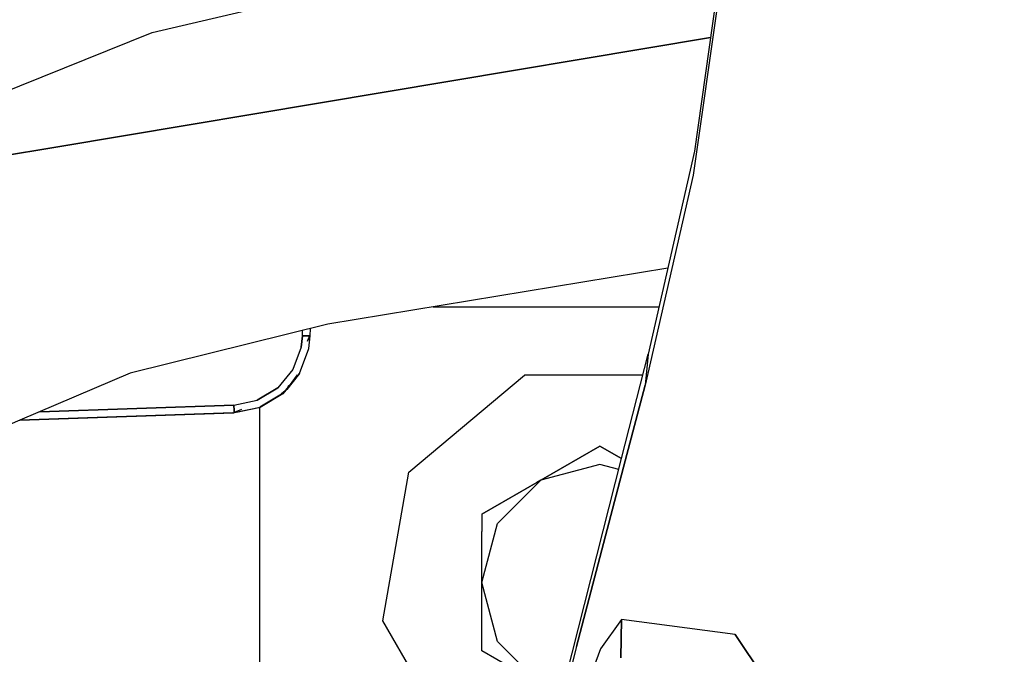
# Model space of a CAD drawing. Units: millimetres. Extents: x 984 to 8877, y -1600 to 2023.
# Drawn here: x 1046 to 1108, y 80 to 121 of the extents above; entities that cross this region are included whole.
import ezdxf

# ---------------------------------------------------------------- set-up
doc = ezdxf.new("R2010")
doc.units = ezdxf.units.MM
doc.layers.add('TFR-TRI', color=7, linetype='CONTINUOUS', true_color=0xffffff)

msp = doc.modelspace()

# ---------------------------------------------------------------- linework, layer by layer
at = {"layer": 'TFR-TRI', "color": 18, "linetype": 'CONTINUOUS'}
for p, q in [((1092.515318, 138.668457), (1088.819517, 112.38916)), ((1092.593748, 138.080811), (1088.724852, 110.848633)), ((1092.593748, 138.080811), (1088.724852, 110.848633)), ((1054.391417, 119.925537), (1078.572569, 125.572266)), ((1025.649962, 108.350098), (1054.391417, 119.925537)), ((1089.832884, 119.594727), (1048.407225, 112.6604)), ((1048.407225, 112.6604), (1089.832884, 119.594727)), ((1048.407164, 112.6604), (1042.986204, 111.753174)), ((1042.986204, 111.753174), (1048.407164, 112.6604)), ((1088.819517, 112.38916), (1085.858885, 99.489258)), ((1088.724852, 110.848633), (1085.675291, 97.520508)), ((1088.724852, 110.848633), (1085.675291, 97.520508)), ((1087.114195, 104.958984), (1065.537962, 101.396973)), ((1072.219847, 102.500244), (1086.549864, 102.500244)), ((1072.219847, 102.500244), (1086.549864, 102.500244)), ((1065.537962, 101.396973), (1052.994566, 98.281738)), ((1063.845701, 99.936279), (1063.921507, 100.659424)), ((1063.921507, 100.659424), (1063.845701, 99.936279)), ((1063.921507, 100.659424), (1063.929808, 100.997559)), ((1063.921507, 100.659424), (1063.929808, 100.997559)), ((1063.921507, 100.659424), (1064.177794, 100.654053)), ((1064.177794, 100.654053), (1063.921507, 100.659424)), ((1064.177794, 100.654053), (1064.359923, 100.651855)), ((1064.359923, 100.651855), (1064.177794, 100.654053)), ((1064.37213, 100.651611), (1064.221861, 100.296875)), ((1064.332029, 99.849854), (1064.416502, 100.653076)), ((1064.37213, 100.651611), (1064.333372, 100.400391)), ((1064.359923, 100.651855), (1064.416502, 100.653076)), ((1064.359923, 100.651855), (1064.416502, 100.653076)), ((1064.416502, 100.653076), (1064.427977, 101.121338)), ((1063.845701, 99.936279), (1063.32025, 98.517822)), ((1063.845701, 99.936279), (1063.32025, 98.517822)), ((1063.748411, 98.273438), (1064.332029, 99.849854)), ((1084.180296, 92.869141), (1085.858885, 99.489258)), ((1085.858885, 99.489258), (1085.675291, 97.520508)), ((1085.858885, 99.489258), (1085.675291, 97.520508)), ((1052.994566, 98.281738), (1045.9848, 95.296631)), ((1063.32025, 98.517822), (1062.353636, 97.352295)), ((1063.32025, 98.517822), (1062.353636, 97.352295)), ((1062.675047, 96.978271), (1063.748411, 98.273438)), ((1063.748411, 98.273438), (1062.675047, 96.978271)), ((1063.748411, 98.273438), (1062.93231, 97.252686)), ((1062.93231, 97.252686), (1063.605772, 98.190186)), ((1070.685667, 92), (1078.021788, 98.155762)), ((1085.52075, 98.155762), (1078.021788, 98.155762)), ((1063.042357, 97.512451), (1062.96356, 97.326416)), ((1085.675291, 97.520508), (1084.41638, 92.73291)), ((1084.41638, 92.73291), (1085.675291, 97.520508)), ((1061.055235, 96.57251), (1062.353636, 97.352295)), ((1062.353636, 97.352295), (1061.055235, 96.57251)), ((1061.218077, 96.151611), (1062.5921, 96.977539)), ((1062.675047, 96.978271), (1061.232603, 96.111816)), ((1062.93231, 97.252686), (1062.5921, 96.977539)), ((1062.93231, 97.252686), (1062.675047, 96.978271)), ((1059.572264, 96.266113), (1047.250975, 95.835938)), ((1047.250975, 95.835938), (1059.572264, 96.266113)), ((1059.572264, 96.266113), (1061.055235, 96.57251)), ((1059.572264, 96.266113), (1061.055235, 96.57251)), ((1059.58325, 95.91626), (1059.572264, 96.266113)), ((1059.572264, 96.266113), (1059.58325, 95.91626)), ((1045.9848, 95.296631), (1059.55609, 95.770752)), ((1059.55609, 95.770752), (1045.9848, 95.296631)), ((1045.9848, 95.296631), (1059.55609, 95.770752)), ((1045.9848, 95.296631), (1059.497374, 95.768555)), ((1059.497374, 95.768555), (1045.9848, 95.296631)), ((1059.55609, 95.770752), (1059.585081, 95.776611)), ((1059.585142, 95.771729), (1059.55609, 95.770752)), ((1059.585142, 95.771729), (1059.55609, 95.770752)), ((1059.55609, 95.770752), (1059.585142, 95.771729)), ((1059.585142, 95.771729), (1059.58325, 95.91626)), ((1059.58325, 95.91626), (1059.585142, 95.771729)), ((1060.056151, 95.98999), (1059.584959, 95.783203)), ((1061.232603, 96.111816), (1059.585142, 95.771729)), ((1059.743529, 95.810547), (1061.14752, 96.109375)), ((1061.190184, 96.103027), (1061.190184, 71.674072)), ((1045.9848, 95.296631), (1041.514464, 93.393066)), ((1075.310057, 89.330322), (1082.809996, 93.6604)), ((1082.809996, 93.6604), (1079.060118, 91.495117)), ((1082.809996, 93.6604), (1084.180296, 92.869141)), ((1084.180296, 92.869141), (1082.809996, 93.6604)), ((1074.722838, 55.570068), (1084.180296, 92.869141)), ((1082.809996, 92.5), (1079.06024, 91.495361)), ((1082.809996, 92.5), (1079.06024, 91.495361)), ((1081.312681, 80.929443), (1084.41638, 92.73291)), ((1084.41638, 92.73291), (1081.312681, 80.929443)), ((1084.005491, 92.179688), (1082.809996, 92.5)), ((1084.005491, 92.179688), (1082.809996, 92.5)), ((1069.022703, 82.569092), (1070.685667, 92)), ((1078.793577, 91.341309), (1075.310057, 89.330322)), ((1079.059996, 91.495117), (1076.315001, 88.75)), ((1079.059996, 91.495117), (1076.315001, 88.75)), ((1079.060118, 91.495117), (1078.793577, 91.341309)), ((1075.310057, 89.330322), (1075.310057, 88.23584)), ((1075.310057, 85), (1076.315001, 88.75)), ((1075.310057, 85), (1076.315001, 88.75)), ((1075.310057, 85), (1075.310057, 88.23584)), ((1076.315001, 81.25), (1075.310057, 85)), ((1076.315001, 81.25), (1075.310057, 85)), ((1075.310057, 83.821533), (1075.310057, 85)), ((1075.310057, 80.669922), (1075.310057, 83.821533)), ((1073.811094, 74.275635), (1069.022703, 82.569092)), ((1084.173033, 82.64917), (1082.84619, 80.781738)), ((1084.173033, 82.64917), (1082.84619, 80.781738)), ((1084.173033, 82.64917), (1084.131773, 80.208008)), ((1084.131773, 80.208008), (1084.173033, 82.64917)), ((1091.384947, 81.701904), (1084.173033, 82.64917)), ((1091.384947, 81.701904), (1084.173033, 82.64917)), ((1079.060118, 78.504883), (1076.315001, 81.25)), ((1079.060118, 78.504883), (1076.315001, 81.25)), ((1091.384947, 81.701904), (1108.472166, 56.254639)), ((1108.472166, 56.254639), (1091.384947, 81.701904)), ((1081.312681, 80.929443), (1074.518492, 53.610596)), ((1081.312681, 80.929443), (1074.518492, 53.610596)), ((1079.060118, 78.504883), (1075.310057, 80.669922)), ((1082.84619, 80.781738), (1079.645201, 72.134521)), ((1082.84619, 80.781738), (1079.645201, 72.134521))]:
    msp.add_line(p, q, dxfattribs=at)

doc.saveas('drawing.dxf')
